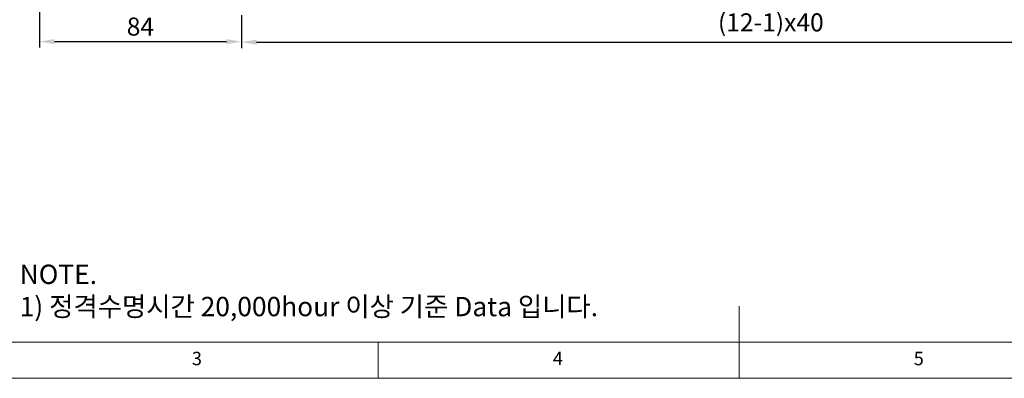
# Model space of a CAD drawing. Units: millimetres. Extents: x 10 to 1210, y 20 to 851.
# Drawn here: x 326 to 735, y 20 to 169 of the extents above; entities that cross this region are included whole.
import ezdxf

# ---------------------------------------------------------------- set-up
doc = ezdxf.new("R2010")
doc.units = ezdxf.units.MM
doc.header["$PDSIZE"] = -1
doc.layers.add('표제란', color=4, linetype='Continuous')
doc.styles.get("Standard").update_dxf_attribs({"font": 'romans.shx', "bigfont": 'whgtxt.shx'})
doc.dimstyles.new('A3', dxfattribs={"dimscale": 2.5, "dimtxt": 3, "dimasz": 2.5, "dimexe": 1, "dimexo": 1, "dimgap": 1, "dimtad": 1, "dimdec": 4, "dimdsep": 46, "dimtxsty": 'Standard', "dimcen": 0, "dimclrd": 4, "dimclre": 4, "dimclrt": 9, "dimazin": 2, "dimtfac": 1, "dimtdec": 4, "dimtmove": 0, "dimatfit": 3, "dimfxl": 1, "dimtolj": 1, "dimarcsym": 0})

# ---------------------------------------------------------------- blocks, each defined once
blk = doc.blocks.new('표제란2')
at = {"linetype": 'Continuous', "lineweight": 0}
blk.add_line((10, 20), (410, 20), dxfattribs=at)
at = {"layer": '표제란', "linetype": 'Continuous', "lineweight": 0}
for p, q in [((215, 20), (215, 30)), ((15, 25), (275, 25)), ((165, 20), (165, 25))]:
    blk.add_line(p, q, dxfattribs=at)
at = {"layer": '표제란', "linetype": 'Continuous', "lineweight": 0, "char_height": 1.85, "attachment_point": 1}
for s, insert in [('3', (139.17, 23.67)), ('4', (189.17, 23.67)), ('5', (239.17, 23.67))]:
    blk.add_mtext(s, dxfattribs=dict(at, insert=insert))
blk = doc.blocks.new('*D42')
at = {"color": 4, "lineweight": -2, "transparency": 16777216}
for p, q in [((334.14, 187.24), (334.14, 157.36)), ((418.14, 170.8), (418.14, 157.36)), ((340.39, 159.86), (411.89, 159.86))]:
    blk.add_line(p, q, dxfattribs=at)
at = {"color": 4, "transparency": 16777216}
for points in [[(340.39, 160.9), (340.39, 158.82), (334.14, 159.86)], [(411.89, 160.9), (411.89, 158.82), (418.14, 159.86)]]:
    blk.add_solid(points, dxfattribs=at)
at = {"layer": 'Defpoints', "color": 0, "transparency": 16777216}
for p in [(334.14, 189.74), (418.14, 173.3), (418.14, 159.86)]:
    blk.add_point(p, dxfattribs=at)
at = {"color": 9, "transparency": 16777216, "insert": (376.14, 166.11), "char_height": 7.5, "attachment_point": 5}
blk.add_mtext('\\A1;84', dxfattribs=at)
blk = doc.blocks.new('*D44')
at = {"color": 4, "lineweight": -2, "transparency": 16777216}
for p, q in [((858.14, 225.49), (858.14, 157.15)), ((418.14, 170.8), (418.14, 157.15)), ((424.39, 159.65), (851.89, 159.65))]:
    blk.add_line(p, q, dxfattribs=at)
at = {"color": 4, "transparency": 16777216}
for points in [[(424.39, 160.69), (424.39, 158.61), (418.14, 159.65)], [(851.89, 160.69), (851.89, 158.61), (858.14, 159.65)]]:
    blk.add_solid(points, dxfattribs=at)
at = {"layer": 'Defpoints', "color": 0, "transparency": 16777216}
for p in [(858.14, 227.99), (418.14, 173.3), (858.14, 159.65)]:
    blk.add_point(p, dxfattribs=at)
at = {"color": 9, "transparency": 16777216, "insert": (638.14, 167.86), "char_height": 7.5, "attachment_point": 5}
blk.add_mtext('\\A1;(12-1)x40', dxfattribs=at)

msp = doc.modelspace()

# ---------------------------------------------------------------- block references
at = {"xscale": 3, "yscale": 3, "zscale": 3}
msp.add_blockref('표제란2', (-20, -40), dxfattribs=at)

# ---------------------------------------------------------------- texts
at = {"color": 254, "insert": (325.96852, 45.78673), "char_height": 8.0351711, "attachment_point": 7}
msp.add_mtext('\\A1;NOTE.\\P1) 정격수명시간 20,000hour 이상 기준 Data 입니다.', dxfattribs=at)

# ---------------------------------------------------------------- dimensions: what is measured, and where the dimension line sits
dim = msp.add_linear_dim(base=(858.13953, 159.64853), p1=(418.13953, 173.30289), p2=(858.13953, 227.99102), text='(12-1)x40', dimstyle='A3')
dim.commit()
dim.dimension.update_dxf_attribs({"geometry": '*D44', "text_midpoint": (638.13953, 167.86281)})
dim = msp.add_linear_dim(base=(418.13953, 159.85686), p1=(334.13953, 189.74347), p2=(418.13953, 173.30289), dimstyle='A3')
dim.commit()
dim.dimension.update_dxf_attribs({"geometry": '*D42', "text_midpoint": (376.13953, 166.10686)})

doc.saveas('drawing.dxf')
